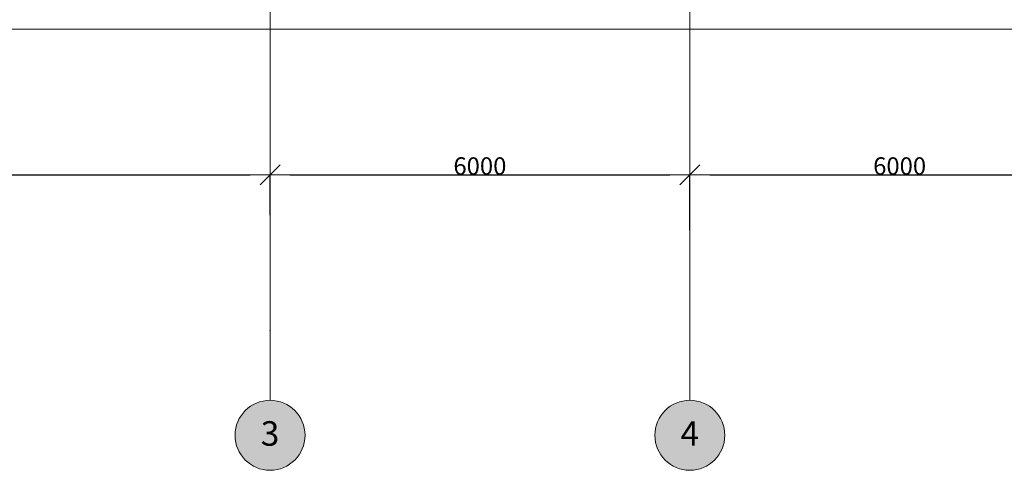
# Model space of a CAD drawing. Units: millimetres. Extents: x 136258 to 227828, y -170805 to -143302.
# Drawn here: x 151637 to 165712, y -170607 to -164171 of the extents above; entities that cross this region are included whole.
import ezdxf
from ezdxf.enums import TextEntityAlignment as Align

# ---------------------------------------------------------------- set-up
doc = ezdxf.new("R2010")
doc.units = ezdxf.units.MM
doc.header["$PDMODE"] = 3
doc.header["$PDSIZE"] = -4
doc.layers.add('Маркер - Оси', color=7, linetype='Continuous')
doc.layers.add('Размер - Общий', color=7, linetype='Continuous')
doc.layers.add('Маркер - Оси_Ном._пера__1', color=7, linetype='Continuous', lineweight=15)
doc.styles.add('СГЕНЕРИР_СТИЛЬ_1', font='txt')
doc.dimstyles.new('СГЕНЕРИР_СТИЛЬ__2', dxfattribs={"dimtxt": 250, "dimasz": 285, "dimexe": 0.18, "dimexo": 300, "dimgap": 0.09, "dimtad": 1, "dimtih": 1, "dimtoh": 1, "dimdec": 0, "dimzin": 0, "dimdsep": 46, "dimtxsty": 'СГЕНЕРИР_СТИЛЬ_1', "dimblk": 'ARROWHEAD_6', "dimblk1": 'ARROWHEAD_6', "dimblk2": 'ARROWHEAD_6', "dimcen": 0.09, "dimclrd": 256, "dimclre": 256, "dimclrt": 256, "dimazin": 0, "dimtfac": 1, "dimtdec": 4, "dimtmove": 0, "dimatfit": 3, "dimfxl": 1, "dimtolj": 1, "dimtzin": 0, "dimarcsym": 0})

# ---------------------------------------------------------------- blocks, each defined once
blk = doc.blocks.new('Стандартный маркер сетки_2')
at = {"layer": 'Маркер - Оси', "linetype": 'Continuous', "lineweight": 0, "true_color": 0xffffff}
blk.add_hatch(color=7, dxfattribs=at).paths.add_polyline_path([(24203, 0, 1), (23203, 0, 1)])
at = {"layer": 'Маркер - Оси_Ном._пера__1', "linetype": 'Continuous'}
for p, q in [((1000, 0), (22203, 0)), ((22203, 0), (23203, 0))]:
    blk.add_line(p, q, dxfattribs=at)
for start, end in [(0, 180), (180, 0)]:
    blk.add_arc((23703, 0), 500, start, end, dxfattribs=at)
blk.add_point((22203, 0), dxfattribs=at)
blk.add_point((22203, 0), dxfattribs=at)
at = {"layer": 'Маркер - Оси_Ном._пера__1', "style": 'СГЕНЕРИР_СТИЛЬ_1'}
blk.add_attdef('AC_MarkerText_1', text='', height=350, rotation=90, dxfattribs=at).set_placement((23961, -133), align=Align.BOTTOM_LEFT)
blk = doc.blocks.new('Стандартный маркер сетки_3')
at = {"layer": 'Маркер - Оси', "linetype": 'Continuous', "lineweight": 0, "true_color": 0xffffff}
blk.add_hatch(color=7, dxfattribs=at).paths.add_polyline_path([(24203, 0, 1), (23203, 0, 1)])
at = {"layer": 'Маркер - Оси_Ном._пера__1', "linetype": 'Continuous'}
for p, q in [((1000, 0), (22203, 0)), ((22203, 0), (23203, 0))]:
    blk.add_line(p, q, dxfattribs=at)
for start, end in [(0, 180), (180, 0)]:
    blk.add_arc((23703, 0), 500, start, end, dxfattribs=at)
blk.add_point((22203, 0), dxfattribs=at)
blk.add_point((22203, 0), dxfattribs=at)
at = {"layer": 'Маркер - Оси_Ном._пера__1', "style": 'СГЕНЕРИР_СТИЛЬ_1'}
blk.add_attdef('AC_MarkerText_1', text='', height=350, rotation=90, dxfattribs=at).set_placement((23961, -133), align=Align.BOTTOM_LEFT)
blk = doc.blocks.new('Стандартный маркер сетки_18')
at = {"layer": 'Маркер - Оси_Ном._пера__1', "linetype": 'Continuous'}
blk.add_line((1000, 0), (48492, 0), dxfattribs=at)
at = {"layer": 'Маркер - Оси_Ном._пера__1', "style": 'СГЕНЕРИР_СТИЛЬ_1'}
blk.add_attdef('AC_MarkerText_1', text='', height=350, rotation=180, dxfattribs=at).set_placement((50152, 259), align=Align.BOTTOM_LEFT)
blk = doc.blocks.new('ARROWHEAD_6')
at = {"color": 0, "linetype": 'Continuous', "lineweight": 0}
for p, q in [((-0.5, -0.5), (0.5, 0.5)), ((0, 0), (-1, 0))]:
    blk.add_line(p, q, dxfattribs=at)
blk = doc.blocks.new('*D435')
at = {"layer": 'DEFPOINTS', "color": 0, "linetype": 'Continuous'}
for p in [(155216, -166386), (146016, -167056), (155216, -167265)]:
    blk.add_point(p, dxfattribs=at)
at = {"layer": 'Размер - Общий', "color": 141, "linetype": 'Continuous', "lineweight": -2, "true_color": 0xaed9ff}
for p, q in [((146016, -166756), (146016, -166385)), ((146301, -166386), (154931, -166386)), ((155216, -166965), (155216, -166385))]:
    blk.add_line(p, q, dxfattribs=at)
at = {"layer": 'Размер - Общий', "color": 141, "linetype": 'Continuous', "lineweight": -2, "true_color": 0xaed9ff, "xscale": 285, "yscale": 285, "zscale": 285, "rotation": 180}
blk.add_blockref('ARROWHEAD_6', (146016, -166386), dxfattribs=at)
at = {"layer": 'Размер - Общий', "color": 141, "linetype": 'Continuous', "lineweight": -2, "true_color": 0xaed9ff, "xscale": 285, "yscale": 285, "zscale": 285}
blk.add_blockref('ARROWHEAD_6', (155216, -166386), dxfattribs=at)
at = {"layer": 'Размер - Общий', "color": 173, "linetype": 'Continuous', "lineweight": 0, "true_color": 0x5555ff, "insert": (150616, -166261), "char_height": 250, "attachment_point": 5, "style": 'СГЕНЕРИР_СТИЛЬ_1'}
blk.add_mtext('\\A1;9200', dxfattribs=at)
blk = doc.blocks.new('*D436')
at = {"layer": 'DEFPOINTS', "color": 0, "linetype": 'Continuous'}
for p in [(161216, -166386), (155216, -167265), (161216, -167475)]:
    blk.add_point(p, dxfattribs=at)
at = {"layer": 'Размер - Общий', "color": 141, "linetype": 'Continuous', "lineweight": -2, "true_color": 0xaed9ff}
for p, q in [((155216, -166965), (155216, -166385)), ((155501, -166386), (160931, -166386)), ((161216, -167175), (161216, -166385))]:
    blk.add_line(p, q, dxfattribs=at)
at = {"layer": 'Размер - Общий', "color": 141, "linetype": 'Continuous', "lineweight": -2, "true_color": 0xaed9ff, "xscale": 285, "yscale": 285, "zscale": 285, "rotation": 180}
blk.add_blockref('ARROWHEAD_6', (155216, -166386), dxfattribs=at)
at = {"layer": 'Размер - Общий', "color": 141, "linetype": 'Continuous', "lineweight": -2, "true_color": 0xaed9ff, "xscale": 285, "yscale": 285, "zscale": 285}
blk.add_blockref('ARROWHEAD_6', (161216, -166386), dxfattribs=at)
at = {"layer": 'Размер - Общий', "color": 173, "linetype": 'Continuous', "lineweight": 0, "true_color": 0x5555ff, "insert": (158216, -166261), "char_height": 250, "attachment_point": 5, "style": 'СГЕНЕРИР_СТИЛЬ_1'}
blk.add_mtext('\\A1;6000', dxfattribs=at)
blk = doc.blocks.new('*D437')
at = {"layer": 'DEFPOINTS', "color": 0, "linetype": 'Continuous'}
for p in [(167216, -166386), (161216, -167475), (167216, -167516)]:
    blk.add_point(p, dxfattribs=at)
at = {"layer": 'Размер - Общий', "color": 141, "linetype": 'Continuous', "lineweight": -2, "true_color": 0xaed9ff}
for p, q in [((161216, -167175), (161216, -166385)), ((161501, -166386), (166931, -166386)), ((167216, -167216), (167216, -166385))]:
    blk.add_line(p, q, dxfattribs=at)
at = {"layer": 'Размер - Общий', "color": 141, "linetype": 'Continuous', "lineweight": -2, "true_color": 0xaed9ff, "xscale": 285, "yscale": 285, "zscale": 285, "rotation": 180}
blk.add_blockref('ARROWHEAD_6', (161216, -166386), dxfattribs=at)
at = {"layer": 'Размер - Общий', "color": 141, "linetype": 'Continuous', "lineweight": -2, "true_color": 0xaed9ff, "xscale": 285, "yscale": 285, "zscale": 285}
blk.add_blockref('ARROWHEAD_6', (167216, -166386), dxfattribs=at)
at = {"layer": 'Размер - Общий', "color": 173, "linetype": 'Continuous', "lineweight": 0, "true_color": 0x5555ff, "insert": (164216, -166261), "char_height": 250, "attachment_point": 5, "style": 'СГЕНЕРИР_СТИЛЬ_1'}
blk.add_mtext('\\A1;6000', dxfattribs=at)

msp = doc.modelspace()

# ---------------------------------------------------------------- block references
at = {"layer": 'Маркер - Оси', "color": 25, "linetype": 'Continuous', "lineweight": 60, "true_color": 0xa4643e}
ref = msp.add_blockref('Стандартный маркер сетки_2', (155216.4, -146404), dxfattribs=dict(at, zscale=1000, rotation=270))
ref.add_attrib('AC_MarkerText_1', '3', dxfattribs={"color": 7, "linetype": 'Continuous', "lineweight": 60, "height": 350, "rotation": 360, "style": 'СГЕНЕРИР_СТИЛЬ_1'}).set_placement((155083.6, -170365.3), align=Align.BOTTOM_LEFT)
ref = msp.add_blockref('Стандартный маркер сетки_3', (161216.4, -146404), dxfattribs=dict(at, zscale=1000, rotation=270))
ref.add_attrib('AC_MarkerText_1', '4', dxfattribs={"color": 7, "linetype": 'Continuous', "lineweight": 60, "height": 350, "rotation": 360, "style": 'СГЕНЕРИР_СТИЛЬ_1'}).set_placement((161083.6, -170365.3), align=Align.BOTTOM_LEFT)
at = {"layer": 'Маркер - Оси', "color": 25, "linetype": 'Continuous', "lineweight": 60, "true_color": 0xa4643e, "zscale": 1000, "rotation": 180}
msp.add_blockref('Стандартный маркер сетки_18', (188342.8, -164304.3), dxfattribs=at)

# ---------------------------------------------------------------- dimensions: what is measured, and where the dimension line sits
at = {"layer": 'Размер - Общий', "color": 141, "linetype": 'Continuous', "lineweight": 0, "true_color": 0xaed9ff}
for base, p1, p2, picture, middle in [((155216.4, -166385.6), (146016.4, -167055.8), (155216.4, -167265.2), '*D435', (150616.4, -166260.6)), ((161216.4, -166385.6), (155216.4, -167265.2), (161216.4, -167474.6), '*D436', (158216.4, -166260.6)), ((167216.4, -166385.6), (161216.4, -167474.6), (167216.4, -167516.5), '*D437', (164216.4, -166260.6))]:
    dim = msp.add_linear_dim(base=base, p1=p1, p2=p2, dimstyle='СГЕНЕРИР_СТИЛЬ__2', dxfattribs=at)
    dim.commit()
    dim.dimension.update_dxf_attribs({"geometry": picture, "text_midpoint": middle})

doc.saveas('drawing.dxf')
